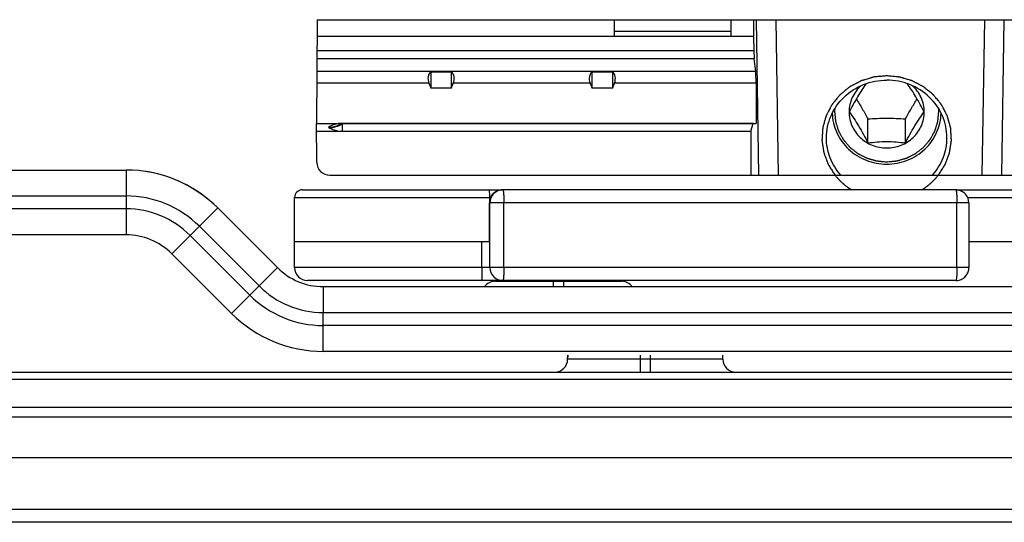
# Model space of a CAD drawing. Units: millimetres. Extents: x 299 to 994, y 404 to 873.
# Drawn here: x 551 to 589, y 811 to 831 of the extents above; entities that cross this region are included whole.
import ezdxf

# ---------------------------------------------------------------- set-up
doc = ezdxf.new("R2010")
doc.units = ezdxf.units.MM
doc.header["$LTSCALE"] = 23.1
doc.layers.get('0').update_dxf_attribs({"linetype": 'CONTINUOUS'})
doc.layers.add('COMPONENTI_DI_ASSIEME', color=7, linetype='CONTINUOUS')

# ---------------------------------------------------------------- blocks, each defined once
blk = doc.blocks.new('puntale')
at = {"color": 7, "linetype": 'Continuous'}
for p, q in [((582.324, 892.956), (582.326, 893.114)), ((582.327, 893.114), (582.324, 892.956)), ((588.307, 892.956), (588.304, 893.114)), ((582.324, 892.956), (582.324, 892.956)), ((547.322, 892.464), (693.328, 892.464)), ((541.126, 889.164), (685.915, 889.164)), ((677.834, 886.664), (517.969, 886.664))]:
    blk.add_line(p, q, dxfattribs=at)
at = {"color": 9, "linetype": 'Continuous'}
for p, q in [((585.117, 893.114), (585.117, 892.464)), ((585.517, 892.464), (585.517, 893.114)), ((588.307, 892.956), (582.324, 892.956)), ((689.497, 892.17), (547.337, 892.17)), ((547.29, 891.111), (689.632, 891.111)), ((689.632, 890.718), (546.914, 890.718)), ((678.549, 887.164), (541.323, 887.164))]:
    blk.add_line(p, q, dxfattribs=at)
at = {"color": 7, "linetype": 'Continuous'}
for centre, start, end in [((581.824, 892.964), 270, 359), ((581.824, 892.964), 270, 359), ((588.807, 892.964), 181, 270)]:
    blk.add_arc(centre, 0.5, start, end, dxfattribs=at)

msp = doc.modelspace()

# ---------------------------------------------------------------- linework, layer by layer
at = {"layer": 'COMPONENTI_DI_ASSIEME', "color": 7, "linetype": 'Continuous'}
for p, q in [((562.143, 830.514), (562.108, 826.514)), ((562.143, 830.514), (714.451, 830.514)), ((573.608, 829.864), (573.608, 830.514)), ((578.108, 829.864), (578.108, 830.514)), ((578.976, 830.514), (578.976, 829.86)), ((578.108, 830.064), (573.608, 830.064)), ((573.608, 829.863), (562.137, 829.86)), ((578.108, 829.864), (573.608, 829.864)), ((578.976, 829.86), (578.108, 829.863)), ((578.976, 829.86), (578.984, 829.316)), ((579.054, 828.519), (578.998, 829.009)), ((566.518, 828.497), (566.518, 827.884)), ((566.518, 828.497), (567.318, 828.497)), ((567.318, 827.884), (567.318, 828.497)), ((572.738, 828.497), (572.738, 827.884)), ((572.738, 828.497), (573.538, 828.497)), ((573.538, 827.884), (573.538, 828.497)), ((566.45, 828.066), (566.518, 827.884)), ((567.318, 827.884), (567.386, 828.066)), ((572.67, 828.066), (572.738, 827.884)), ((573.538, 827.884), (573.606, 828.066)), ((579.069, 828.066), (579.069, 826.514)), ((566.518, 827.884), (567.318, 827.884)), ((572.738, 827.884), (573.538, 827.884)), ((582.658, 826.954), (582.658, 826.952)), ((582.658, 826.954), (582.658, 826.952)), ((585.558, 826.952), (585.558, 826.954)), ((585.558, 826.952), (585.558, 826.954)), ((562.121, 825.01), (562.108, 826.514)), ((562.108, 826.514), (563.031, 826.514)), ((563.108, 826.514), (563.108, 826.218)), ((563.108, 826.514), (579.069, 826.514)), ((583.387, 825.758), (583.387, 826.682)), ((584.83, 825.758), (584.83, 826.682)), ((562.111, 826.214), (563.027, 826.214)), ((563.027, 826.214), (563.092, 826.214)), ((563.092, 826.214), (578.865, 826.214)), ((578.865, 826.214), (578.96, 826.502)), ((578.865, 826.214), (578.865, 824.514)), ((401.337, 824.714), (554.765, 824.714)), ((562.621, 824.514), (706.056, 824.514)), ((586.778, 823.949), (569.28, 823.949)), ((561.267, 820.949), (561.267, 823.649)), ((558.3, 823.25), (560.604, 820.946)), ((568.782, 821.949), (568.782, 823.449)), ((568.804, 820.949), (568.804, 823.449)), ((587.278, 823.449), (587.278, 820.949)), ((561.267, 821.949), (568.804, 821.949)), ((587.278, 821.949), (607.579, 821.949)), ((586.778, 820.449), (561.767, 820.449)), ((586.792, 820.449), (586.778, 820.449)), ((562.372, 820.214), (713.142, 820.214)), ((568.995, 820.419), (573.89, 820.419)), ((568.995, 820.419), (568.995, 820.419)), ((573.89, 820.419), (573.89, 820.419))]:
    msp.add_line(p, q, dxfattribs=at)
at = {"layer": 'COMPONENTI_DI_ASSIEME', "color": 9, "linetype": 'Continuous'}
for p, q in [((579.073, 830.514), (579.169, 824.514)), ((579.826, 830.514), (579.922, 824.514)), ((587.795, 824.514), (587.891, 830.514)), ((588.547, 824.514), (588.643, 830.514)), ((578.984, 829.316), (562.133, 829.316)), ((578.998, 829.009), (562.13, 829.009)), ((579.054, 828.519), (562.126, 828.519)), ((566.45, 828.066), (562.122, 828.066)), ((572.67, 828.066), (567.386, 828.066)), ((579.069, 828.066), (573.606, 828.066)), ((578.96, 826.502), (563.108, 826.502)), ((554.765, 824.714), (554.765, 822.214)), ((411.336, 823.714), (554.765, 823.714)), ((561.267, 823.649), (568.828, 823.649)), ((568.785, 823.649), (568.785, 823.472)), ((587.235, 823.649), (606.515, 823.649)), ((554.765, 823.214), (411.336, 823.214)), ((558.3, 823.25), (556.533, 821.482)), ((587.278, 823.449), (568.782, 823.449)), ((569.34, 820.949), (569.34, 823.449)), ((586.815, 820.949), (586.815, 823.449)), ((557.593, 822.543), (559.897, 820.239)), ((559.543, 819.886), (557.24, 822.189)), ((568.495, 820.949), (568.495, 821.949)), ((560.604, 820.946), (558.836, 819.179)), ((587.278, 820.949), (561.267, 820.949)), ((562.372, 820.214), (562.372, 819.214)), ((571.242, 820.419), (571.242, 820.214)), ((571.642, 820.419), (571.642, 820.214)), ((562.372, 817.714), (562.372, 819.214)), ((562.372, 819.214), (704.371, 819.214)), ((704.371, 818.714), (562.372, 818.714))]:
    msp.add_line(p, q, dxfattribs=at)
at = {"layer": 'COMPONENTI_DI_ASSIEME', "color": 2, "linetype": 'Continuous'}
for p, q in [((582.098, 826.952), (582.098, 827.064)), ((586.118, 826.952), (586.118, 827.064))]:
    msp.add_line(p, q, dxfattribs=at)
at = {"layer": 'COMPONENTI_DI_ASSIEME', "color": 3, "linetype": 'Continuous'}
for p, q in [((561.567, 823.949), (569.28, 823.949)), ((586.778, 823.949), (607.688, 823.949)), ((554.765, 822.214), (468.528, 822.214)), ((558.836, 819.179), (556.533, 821.482)), ((713.163, 817.714), (562.372, 817.714))]:
    msp.add_line(p, q, dxfattribs=at)
at = {"layer": 'COMPONENTI_DI_ASSIEME', "color": 9, "linetype": 'Continuous'}
for centre, radius, start, end in [((562.599, 827.352), 0.981, 269.4079, 301.2886), ((562.578, 827.344), 0.995, 270.6404, 302.1787), ((554.765, 819.714), 4, 45, 90), ((554.765, 819.714), 3.5, 45, 90), ((569.303, 820.948), 0.499, 179.9328, 269.9341), ((562.372, 822.714), 3.5, 225, 270), ((562.372, 822.714), 4, 225, 270)]:
    msp.add_arc(centre, radius, start, end, dxfattribs=at)
at = {"layer": 'COMPONENTI_DI_ASSIEME', "color": 7, "linetype": 'Continuous'}
for centre, radius, start, end in [((562.621, 825.014), 0.5, 180.5, 270), ((554.765, 819.714), 5, 45, 90), ((554.767, 819.714), 5, 45, 82.4497), ((561.567, 823.649), 0.3, 90, 180), ((586.777, 823.448), 0.501, 78.5334, 89.9458), ((586.778, 823.449), 0.5, 359.9938, 78.5811), ((562.372, 822.714), 2.5, 225, 270), ((561.767, 820.949), 0.5, 180, 270), ((568.995, 819.919), 0.5, 90.0019, 143.5044), ((573.89, 819.919), 0.5, 36.4722, 90.0019)]:
    msp.add_arc(centre, radius, start, end, dxfattribs=at)
at = {"layer": 'COMPONENTI_DI_ASSIEME', "color": 3, "linetype": 'Continuous'}
for centre, radius, start, end in [((554.765, 819.714), 2.5, 45, 90), ((562.372, 822.714), 5, 225, 270)]:
    msp.add_arc(centre, radius, start, end, dxfattribs=at)
at = {"layer": 'COMPONENTI_DI_ASSIEME', "color": 7, "linetype": 'Continuous'}
for centre, major_axis, ratio, start_param, end_param in [((579.01, 829.462), (0, 0.5), 0.052408, -4.415683, -3.577925), ((566.914, 828.066), (0.415, -0.415), 0.674509, 3.077023, 4.118977), ((566.923, 828.066), (0.415, 0.415), 0.674509, -0.977384, 0.06457), ((573.134, 828.066), (0.415, -0.415), 0.674509, 3.077023, 4.118977), ((573.143, 828.066), (0.415, 0.415), 0.674509, -0.977384, 0.06457), ((579.042, 828.066), (0, 0.5), 0.052408, -1.570796, -0.436332), ((578.968, 825.514), (0, 1), 0.052408, 0, 0.158431)]:
    msp.add_ellipse(centre, major_axis=major_axis, ratio=ratio, start_param=start_param, end_param=end_param, dxfattribs=at)
at = {"layer": 'COMPONENTI_DI_ASSIEME', "color": 2, "linetype": 'Continuous'}
for points, knots in [([(584.108, 828.348), (584.052, 828.343), (583.967, 828.335), (583.853, 828.324), (583.769, 828.316), (583.705, 828.31), (583.662, 828.306), (583.645, 828.304), (583.631, 828.303), (583.622, 828.302), (583.615, 828.301), (583.608, 828.299), (583.596, 828.296), (583.578, 828.29), (583.551, 828.282), (583.516, 828.272), (583.475, 828.26), (583.419, 828.243), (583.35, 828.223), (583.281, 828.203), (583.233, 828.188), (583.205, 828.18), (583.184, 828.174), (583.163, 828.168), (583.148, 828.163), (583.138, 828.16), (583.132, 828.159), (583.128, 828.156), (583.121, 828.153), (583.113, 828.149), (583.094, 828.139), (583.066, 828.124), (583.028, 828.104), (582.99, 828.084), (582.939, 828.057), (582.888, 828.03), (582.837, 828.004), (582.799, 827.984), (582.761, 827.964), (582.73, 827.947), (582.704, 827.934), (582.688, 827.926), (582.677, 827.916), (582.666, 827.907), (582.653, 827.896), (582.636, 827.883), (582.614, 827.865), (582.586, 827.842), (582.553, 827.815), (582.509, 827.779), (582.465, 827.744), (582.421, 827.708), (582.388, 827.681), (582.36, 827.658), (582.338, 827.64), (582.325, 827.629), (582.315, 827.621), (582.31, 827.617), (582.304, 827.613), (582.299, 827.606), (582.29, 827.595), (582.279, 827.582), (582.261, 827.56), (582.239, 827.533), (582.204, 827.491), (582.16, 827.437), (582.116, 827.384), (582.081, 827.341), (582.059, 827.314), (582.042, 827.293), (582.029, 827.277), (582.018, 827.263), (582.009, 827.252), (582.003, 827.246), (582, 827.241), (581.997, 827.238), (581.996, 827.235), (581.994, 827.231), (581.989, 827.222), (581.982, 827.208), (581.972, 827.19), (581.959, 827.165), (581.943, 827.134), (581.917, 827.084), (581.884, 827.023), (581.852, 826.961), (581.826, 826.911), (581.81, 826.88), (581.797, 826.855), (581.787, 826.837), (581.78, 826.823), (581.775, 826.814), (581.773, 826.81), (581.771, 826.807), (581.77, 826.803), (581.769, 826.798), (581.766, 826.789), (581.763, 826.776), (581.758, 826.759), (581.752, 826.739), (581.745, 826.712), (581.735, 826.679), (581.72, 826.625), (581.702, 826.559), (581.683, 826.492), (581.668, 826.438), (581.659, 826.405), (581.651, 826.378), (581.646, 826.361), (581.643, 826.348), (581.64, 826.34), (581.64, 826.333), (581.64, 826.326), (581.639, 826.314), (581.638, 826.296), (581.636, 826.269), (581.633, 826.22), (581.629, 826.151), (581.624, 826.068), (581.619, 825.999), (581.616, 825.951), (581.615, 825.923), (581.613, 825.903), (581.612, 825.885), (581.611, 825.872), (581.61, 825.858), (581.613, 825.841), (581.617, 825.813), (581.622, 825.779), (581.628, 825.738), (581.635, 825.697), (581.643, 825.642), (581.651, 825.587), (581.659, 825.532), (581.666, 825.491), (581.672, 825.45), (581.676, 825.419), (581.68, 825.399), (581.681, 825.39), (581.682, 825.383), (581.683, 825.378), (581.685, 825.373), (581.687, 825.367), (581.69, 825.359), (581.695, 825.346), (581.701, 825.33), (581.708, 825.311), (581.718, 825.285), (581.734, 825.241), (581.758, 825.177), (581.782, 825.113), (581.802, 825.061), (581.816, 825.023), (581.828, 824.991), (581.838, 824.965), (581.843, 824.949), (581.848, 824.938), (581.85, 824.932), (581.854, 824.926), (581.859, 824.918), (581.866, 824.906), (581.876, 824.891), (581.899, 824.855), (581.933, 824.801), (581.978, 824.73), (582.039, 824.634), (582.085, 824.562), (582.115, 824.514)], [0, 0, 0, 0, 0.03125, 0.046875, 0.0625, 0.078125, 0.082031, 0.085938, 0.087891, 0.089844, 0.09082, 0.091797, 0.09375, 0.097656, 0.101562, 0.109375, 0.117188, 0.125, 0.140625, 0.15625, 0.164062, 0.167969, 0.171875, 0.175781, 0.179688, 0.180664, 0.181641, 0.182617, 0.183594, 0.185547, 0.1875, 0.195312, 0.203125, 0.210938, 0.21875, 0.234375, 0.242188, 0.25, 0.257812, 0.265625, 0.269531, 0.273438, 0.275391, 0.277344, 0.28125, 0.285156, 0.289062, 0.296875, 0.304688, 0.3125, 0.328125, 0.335938, 0.34375, 0.351562, 0.355469, 0.359375, 0.361328, 0.362305, 0.363281, 0.365234, 0.367188, 0.371094, 0.375, 0.382812, 0.390625, 0.40625, 0.421875, 0.429688, 0.4375, 0.441406, 0.445312, 0.449219, 0.451172, 0.453125, 0.454102, 0.45459, 0.455078, 0.456055, 0.457031, 0.460938, 0.464844, 0.46875, 0.476562, 0.484375, 0.5, 0.515625, 0.523438, 0.53125, 0.535156, 0.539062, 0.542969, 0.543945, 0.544922, 0.54541, 0.545898, 0.546875, 0.548828, 0.550781, 0.554688, 0.558594, 0.5625, 0.570312, 0.578125, 0.59375, 0.609375, 0.617188, 0.625, 0.628906, 0.632812, 0.634766, 0.636719, 0.637695, 0.638672, 0.640625, 0.644531, 0.648438, 0.65625, 0.671875, 0.6875, 0.703125, 0.710938, 0.714844, 0.71875, 0.722656, 0.724609, 0.726562, 0.730469, 0.734375, 0.742188, 0.75, 0.757812, 0.765625, 0.78125, 0.789062, 0.796875, 0.804688, 0.8125, 0.814453, 0.816406, 0.817383, 0.818359, 0.819336, 0.820312, 0.822266, 0.824219, 0.828125, 0.832031, 0.835938, 0.84375, 0.859375, 0.875, 0.882812, 0.890625, 0.898438, 0.902344, 0.90625, 0.908203, 0.90918, 0.910156, 0.912109, 0.914062, 0.917969, 0.921875, 0.9375, 0.953125, 0.96875, 1, 1, 1, 1]), ([(586.101, 824.514), (586.131, 824.561), (586.175, 824.63), (586.235, 824.723), (586.279, 824.793), (586.313, 824.845), (586.335, 824.88), (586.344, 824.894), (586.352, 824.906), (586.356, 824.913), (586.36, 824.919), (586.362, 824.925), (586.367, 824.937), (586.373, 824.953), (586.383, 824.979), (586.395, 825.012), (586.41, 825.051), (586.43, 825.103), (586.454, 825.168), (586.479, 825.233), (586.496, 825.278), (586.506, 825.304), (586.514, 825.324), (586.52, 825.34), (586.525, 825.353), (586.528, 825.361), (586.53, 825.368), (586.532, 825.373), (586.533, 825.378), (586.534, 825.385), (586.536, 825.393), (586.539, 825.414), (586.543, 825.444), (586.55, 825.486), (586.556, 825.527), (586.564, 825.581), (586.573, 825.636), (586.581, 825.691), (586.587, 825.732), (586.594, 825.773), (586.599, 825.807), (586.603, 825.835), (586.606, 825.852), (586.605, 825.866), (586.604, 825.88), (586.603, 825.897), (586.602, 825.918), (586.6, 825.945), (586.598, 825.98), (586.596, 826.021), (586.592, 826.076), (586.589, 826.132), (586.586, 826.187), (586.583, 826.228), (586.581, 826.263), (586.58, 826.291), (586.579, 826.308), (586.578, 826.32), (586.577, 826.327), (586.577, 826.334), (586.575, 826.342), (586.571, 826.355), (586.567, 826.372), (586.559, 826.398), (586.55, 826.431), (586.536, 826.484), (586.518, 826.549), (586.5, 826.615), (586.485, 826.668), (586.476, 826.701), (586.469, 826.727), (586.463, 826.747), (586.459, 826.763), (586.455, 826.776), (586.453, 826.784), (586.451, 826.79), (586.451, 826.793), (586.449, 826.797), (586.447, 826.8), (586.442, 826.81), (586.435, 826.824), (586.425, 826.842), (586.412, 826.867), (586.396, 826.898), (586.371, 826.948), (586.339, 827.01), (586.307, 827.072), (586.281, 827.122), (586.265, 827.153), (586.252, 827.177), (586.243, 827.196), (586.235, 827.21), (586.231, 827.219), (586.229, 827.223), (586.227, 827.226), (586.225, 827.229), (586.221, 827.234), (586.215, 827.241), (586.207, 827.252), (586.195, 827.265), (586.182, 827.282), (586.164, 827.304), (586.142, 827.331), (586.107, 827.375), (586.062, 827.429), (586.018, 827.484), (585.982, 827.528), (585.96, 827.555), (585.942, 827.577), (585.931, 827.59), (585.922, 827.601), (585.917, 827.608), (585.911, 827.613), (585.906, 827.617), (585.896, 827.625), (585.882, 827.636), (585.86, 827.654), (585.822, 827.686), (585.767, 827.731), (585.701, 827.785), (585.646, 827.83), (585.607, 827.861), (585.585, 827.879), (585.569, 827.893), (585.555, 827.904), (585.544, 827.913), (585.533, 827.922), (585.517, 827.93), (585.492, 827.944), (585.46, 827.96), (585.422, 827.981), (585.384, 828.001), (585.334, 828.027), (585.283, 828.054), (585.232, 828.081), (585.194, 828.101), (585.156, 828.121), (585.128, 828.136), (585.109, 828.146), (585.101, 828.151), (585.095, 828.154), (585.09, 828.156), (585.085, 828.158), (585.074, 828.161), (585.059, 828.165), (585.039, 828.172), (585.018, 828.178), (584.991, 828.186), (584.944, 828.2), (584.876, 828.22), (584.808, 828.241), (584.754, 828.257), (584.713, 828.269), (584.679, 828.28), (584.652, 828.288), (584.635, 828.293), (584.623, 828.296), (584.616, 828.299), (584.609, 828.299), (584.6, 828.3), (584.585, 828.301), (584.567, 828.303), (584.524, 828.307), (584.458, 828.314), (584.371, 828.322), (584.254, 828.334), (584.167, 828.343), (584.108, 828.348)], [0, 0, 0, 0, 0.03125, 0.046875, 0.0625, 0.078125, 0.082031, 0.085938, 0.087891, 0.089844, 0.09082, 0.091797, 0.09375, 0.097656, 0.101562, 0.109375, 0.117188, 0.125, 0.140625, 0.15625, 0.164062, 0.167969, 0.171875, 0.175781, 0.177734, 0.179688, 0.180664, 0.181641, 0.182617, 0.183594, 0.185547, 0.1875, 0.195312, 0.203125, 0.210938, 0.21875, 0.234375, 0.242188, 0.25, 0.257812, 0.265625, 0.269531, 0.273438, 0.275391, 0.277344, 0.28125, 0.285156, 0.289062, 0.296875, 0.304688, 0.3125, 0.328125, 0.335938, 0.34375, 0.351562, 0.355469, 0.359375, 0.361328, 0.362305, 0.363281, 0.365234, 0.367188, 0.371094, 0.375, 0.382812, 0.390625, 0.40625, 0.421875, 0.429688, 0.4375, 0.441406, 0.445312, 0.449219, 0.451172, 0.453125, 0.454102, 0.45459, 0.455078, 0.456055, 0.457031, 0.460938, 0.464844, 0.46875, 0.476562, 0.484375, 0.5, 0.515625, 0.523438, 0.53125, 0.535156, 0.539062, 0.542969, 0.543945, 0.544922, 0.54541, 0.545898, 0.546875, 0.548828, 0.550781, 0.554688, 0.558594, 0.5625, 0.570312, 0.578125, 0.59375, 0.609375, 0.617188, 0.625, 0.628906, 0.632812, 0.634766, 0.636719, 0.637695, 0.638672, 0.640625, 0.644531, 0.648438, 0.65625, 0.671875, 0.6875, 0.703125, 0.710938, 0.714844, 0.71875, 0.722656, 0.724609, 0.726562, 0.730469, 0.734375, 0.742188, 0.75, 0.757812, 0.765625, 0.78125, 0.789062, 0.796875, 0.804688, 0.8125, 0.814453, 0.816406, 0.817383, 0.818359, 0.819336, 0.820312, 0.824219, 0.828125, 0.832031, 0.835938, 0.84375, 0.859375, 0.875, 0.882812, 0.890625, 0.898438, 0.902344, 0.90625, 0.908203, 0.90918, 0.910156, 0.912109, 0.914062, 0.917969, 0.921875, 0.9375, 0.953125, 0.96875, 1, 1, 1, 1]), ([(582.102, 827.071), (582.102, 827.069), (582.102, 827.066), (582.102, 827.062), (582.101, 827.059), (582.101, 827.057), (582.101, 827.054), (582.101, 827.051), (582.101, 827.044), (582.1, 827.032), (582.099, 827.017), (582.099, 827.002), (582.099, 826.99), (582.098, 826.981), (582.098, 826.976), (582.098, 826.969), (582.098, 826.961), (582.098, 826.955), (582.098, 826.952)], [0, 0, 0, 0, 0.0625, 0.125, 0.15625, 0.171875, 0.1875, 0.21875, 0.25, 0.375, 0.5, 0.625, 0.75, 0.8125, 0.84375, 0.875, 0.9375, 1, 1, 1, 1]), ([(582.098, 826.952), (582.101, 826.92), (582.106, 826.874), (582.113, 826.812), (582.117, 826.765), (582.122, 826.718), (582.126, 826.679), (582.129, 826.648), (582.132, 826.625), (582.134, 826.605), (582.135, 826.592), (582.136, 826.584), (582.136, 826.578), (582.138, 826.573), (582.141, 826.565), (582.145, 826.552), (582.151, 826.533), (582.158, 826.511), (582.167, 826.481), (582.179, 826.444), (582.193, 826.399), (582.207, 826.354), (582.219, 826.316), (582.229, 826.286), (582.236, 826.264), (582.242, 826.245), (582.246, 826.232), (582.248, 826.225), (582.25, 826.219), (582.253, 826.214), (582.257, 826.207), (582.263, 826.195), (582.273, 826.178), (582.284, 826.157), (582.3, 826.129), (582.319, 826.095), (582.342, 826.053), (582.365, 826.012), (582.384, 825.978), (582.4, 825.95), (582.411, 825.929), (582.421, 825.912), (582.427, 825.9), (582.431, 825.893), (582.434, 825.888), (582.438, 825.883), (582.443, 825.877), (582.453, 825.866), (582.466, 825.851), (582.481, 825.832), (582.503, 825.808), (582.529, 825.777), (582.561, 825.74), (582.592, 825.703), (582.618, 825.672), (582.64, 825.648), (582.655, 825.629), (582.669, 825.614), (582.678, 825.603), (582.683, 825.597), (582.687, 825.592), (582.692, 825.589), (582.698, 825.584), (582.709, 825.575), (582.725, 825.563), (582.744, 825.548), (582.769, 825.528), (582.801, 825.503), (582.839, 825.473), (582.876, 825.444), (582.908, 825.419), (582.933, 825.399), (582.952, 825.384), (582.968, 825.372), (582.979, 825.363), (582.985, 825.358), (582.99, 825.354), (582.996, 825.352), (583.003, 825.348), (583.015, 825.341), (583.033, 825.332), (583.055, 825.321), (583.084, 825.306), (583.12, 825.288), (583.163, 825.266), (583.206, 825.243), (583.242, 825.225), (583.271, 825.21), (583.293, 825.199), (583.311, 825.19), (583.323, 825.183), (583.33, 825.18), (583.336, 825.177), (583.342, 825.175), (583.349, 825.173), (583.363, 825.169), (583.383, 825.163), (583.406, 825.156), (583.437, 825.147), (583.476, 825.136), (583.523, 825.122), (583.57, 825.108), (583.609, 825.097), (583.641, 825.088), (583.664, 825.081), (583.684, 825.075), (583.697, 825.071), (583.705, 825.069), (583.711, 825.067), (583.717, 825.067), (583.725, 825.066), (583.74, 825.065), (583.761, 825.063), (583.785, 825.06), (583.819, 825.057), (583.86, 825.053), (583.926, 825.047), (584.009, 825.039), (584.075, 825.033), (584.108, 825.029)], [0, 0, 0, 0, 0.03125, 0.046875, 0.0625, 0.078125, 0.09375, 0.101562, 0.109375, 0.117188, 0.121094, 0.123047, 0.125, 0.126953, 0.128906, 0.132812, 0.140625, 0.148438, 0.15625, 0.171875, 0.1875, 0.203125, 0.21875, 0.226562, 0.234375, 0.242188, 0.246094, 0.248047, 0.25, 0.251953, 0.253906, 0.257812, 0.265625, 0.273438, 0.28125, 0.296875, 0.3125, 0.328125, 0.34375, 0.351562, 0.359375, 0.367188, 0.371094, 0.373047, 0.375, 0.376953, 0.378906, 0.382812, 0.390625, 0.398438, 0.40625, 0.421875, 0.4375, 0.453125, 0.46875, 0.476562, 0.484375, 0.492188, 0.496094, 0.498047, 0.5, 0.501953, 0.503906, 0.507812, 0.515625, 0.523438, 0.53125, 0.546875, 0.5625, 0.578125, 0.59375, 0.601562, 0.609375, 0.617188, 0.621094, 0.623047, 0.625, 0.626953, 0.628906, 0.632812, 0.640625, 0.648438, 0.65625, 0.671875, 0.6875, 0.703125, 0.71875, 0.726562, 0.734375, 0.742188, 0.746094, 0.748047, 0.75, 0.751953, 0.753906, 0.757812, 0.765625, 0.773438, 0.78125, 0.796875, 0.8125, 0.828125, 0.84375, 0.851562, 0.859375, 0.867188, 0.871094, 0.873047, 0.875, 0.876953, 0.878906, 0.882812, 0.890625, 0.898438, 0.90625, 0.921875, 0.9375, 0.96875, 1, 1, 1, 1]), ([(584.108, 825.029), (584.141, 825.032), (584.206, 825.039), (584.287, 825.046), (584.352, 825.052), (584.393, 825.056), (584.425, 825.059), (584.45, 825.061), (584.47, 825.063), (584.484, 825.065), (584.493, 825.066), (584.499, 825.066), (584.505, 825.068), (584.512, 825.07), (584.526, 825.074), (584.546, 825.08), (584.569, 825.086), (584.6, 825.095), (584.639, 825.107), (584.686, 825.12), (584.733, 825.134), (584.772, 825.145), (584.804, 825.154), (584.827, 825.161), (584.847, 825.167), (584.861, 825.17), (584.868, 825.173), (584.874, 825.174), (584.88, 825.177), (584.887, 825.181), (584.899, 825.187), (584.918, 825.196), (584.939, 825.207), (584.968, 825.222), (585.004, 825.24), (585.047, 825.263), (585.091, 825.285), (585.127, 825.303), (585.156, 825.318), (585.177, 825.329), (585.195, 825.338), (585.208, 825.344), (585.215, 825.348), (585.221, 825.35), (585.225, 825.354), (585.232, 825.359), (585.243, 825.368), (585.259, 825.381), (585.278, 825.396), (585.304, 825.416), (585.336, 825.441), (585.375, 825.471), (585.414, 825.502), (585.446, 825.527), (585.472, 825.547), (585.491, 825.562), (585.507, 825.575), (585.518, 825.584), (585.525, 825.589), (585.53, 825.592), (585.533, 825.597), (585.539, 825.603), (585.548, 825.614), (585.561, 825.629), (585.576, 825.647), (585.597, 825.671), (585.623, 825.701), (585.654, 825.737), (585.685, 825.774), (585.711, 825.804), (585.732, 825.828), (585.747, 825.846), (585.76, 825.861), (585.769, 825.872), (585.775, 825.878), (585.779, 825.882), (585.781, 825.888), (585.785, 825.894), (585.792, 825.906), (585.802, 825.924), (585.813, 825.944), (585.829, 825.972), (585.848, 826.006), (585.871, 826.048), (585.894, 826.089), (585.914, 826.123), (585.929, 826.151), (585.941, 826.172), (585.95, 826.189), (585.957, 826.201), (585.961, 826.208), (585.964, 826.213), (585.966, 826.219), (585.968, 826.226), (585.972, 826.239), (585.978, 826.258), (585.985, 826.28), (585.995, 826.31), (586.007, 826.347), (586.021, 826.392), (586.036, 826.437), (586.048, 826.474), (586.057, 826.504), (586.064, 826.527), (586.07, 826.546), (586.074, 826.559), (586.077, 826.566), (586.079, 826.572), (586.079, 826.578), (586.08, 826.585), (586.081, 826.599), (586.084, 826.619), (586.086, 826.643), (586.089, 826.675), (586.093, 826.714), (586.098, 826.762), (586.103, 826.809), (586.11, 826.872), (586.115, 826.92), (586.118, 826.952)], [0, 0, 0, 0, 0.03125, 0.0625, 0.078125, 0.09375, 0.101562, 0.109375, 0.117188, 0.121094, 0.123047, 0.125, 0.126953, 0.128906, 0.132812, 0.140625, 0.148438, 0.15625, 0.171875, 0.1875, 0.203125, 0.21875, 0.226562, 0.234375, 0.242188, 0.246094, 0.248047, 0.25, 0.251953, 0.253906, 0.257812, 0.265625, 0.273438, 0.28125, 0.296875, 0.3125, 0.328125, 0.34375, 0.351562, 0.359375, 0.367188, 0.371094, 0.373047, 0.375, 0.376953, 0.378906, 0.382812, 0.390625, 0.398438, 0.40625, 0.421875, 0.4375, 0.453125, 0.46875, 0.476562, 0.484375, 0.492188, 0.496094, 0.498047, 0.5, 0.501953, 0.503906, 0.507812, 0.515625, 0.523438, 0.53125, 0.546875, 0.5625, 0.578125, 0.59375, 0.601562, 0.609375, 0.617188, 0.621094, 0.623047, 0.625, 0.626953, 0.628906, 0.632812, 0.640625, 0.648438, 0.65625, 0.671875, 0.6875, 0.703125, 0.71875, 0.726562, 0.734375, 0.742188, 0.746094, 0.748047, 0.75, 0.751953, 0.753906, 0.757812, 0.765625, 0.773438, 0.78125, 0.796875, 0.8125, 0.828125, 0.84375, 0.851562, 0.859375, 0.867188, 0.871094, 0.873047, 0.875, 0.876953, 0.878906, 0.882812, 0.890625, 0.898438, 0.90625, 0.921875, 0.9375, 0.953125, 0.96875, 1, 1, 1, 1]), ([(586.118, 826.952), (586.118, 826.953), (586.118, 826.957), (586.118, 826.961), (586.118, 826.964), (586.118, 826.966), (586.118, 826.968), (586.118, 826.971), (586.118, 826.979), (586.118, 826.99), (586.118, 827.005), (586.117, 827.02), (586.116, 827.033), (586.116, 827.042), (586.116, 827.047), (586.115, 827.054), (586.115, 827.061), (586.115, 827.068), (586.114, 827.071)], [0, 0, 0, 0, 0.0625, 0.125, 0.15625, 0.171875, 0.1875, 0.21875, 0.25, 0.375, 0.5, 0.625, 0.75, 0.8125, 0.84375, 0.875, 0.9375, 1, 1, 1, 1]), ([(582.115, 824.514), (582.126, 824.501), (582.148, 824.475), (582.173, 824.446), (582.189, 824.426), (582.197, 824.416), (582.206, 824.407), (582.218, 824.393), (582.234, 824.377), (582.252, 824.357), (582.271, 824.338), (582.287, 824.321), (582.299, 824.308), (582.312, 824.295), (582.335, 824.274), (582.361, 824.249), (582.385, 824.227), (582.398, 824.214), (582.408, 824.205), (582.418, 824.197), (582.431, 824.186), (582.447, 824.172), (582.467, 824.156), (582.486, 824.139), (582.503, 824.125), (582.516, 824.114), (582.531, 824.103), (582.549, 824.09), (582.571, 824.073), (582.593, 824.057), (582.611, 824.043), (582.626, 824.032), (582.641, 824.022), (582.668, 824.004), (582.707, 823.979), (582.738, 823.959), (582.753, 823.948)], [0, 0, 0, 0, 0.0625, 0.125, 0.140625, 0.15625, 0.171875, 0.1875, 0.21875, 0.25, 0.28125, 0.3125, 0.328125, 0.34375, 0.375, 0.4375, 0.46875, 0.484375, 0.5, 0.515625, 0.53125, 0.5625, 0.59375, 0.625, 0.65625, 0.671875, 0.6875, 0.71875, 0.75, 0.78125, 0.8125, 0.828125, 0.84375, 0.875, 0.9375, 1, 1, 1, 1]), ([(585.463, 823.948), (585.478, 823.958), (585.506, 823.977), (585.539, 823.998), (585.56, 824.012), (585.571, 824.019), (585.582, 824.026), (585.597, 824.037), (585.615, 824.051), (585.637, 824.067), (585.659, 824.083), (585.677, 824.097), (585.692, 824.108), (585.706, 824.119), (585.731, 824.14), (585.759, 824.163), (585.783, 824.184), (585.797, 824.195), (585.808, 824.204), (585.817, 824.213), (585.829, 824.224), (585.845, 824.239), (585.864, 824.256), (585.882, 824.274), (585.898, 824.288), (585.91, 824.3), (585.923, 824.314), (585.938, 824.33), (585.957, 824.35), (585.976, 824.369), (585.991, 824.386), (586.004, 824.399), (586.016, 824.413), (586.036, 824.437), (586.066, 824.472), (586.089, 824.5), (586.101, 824.514)], [0, 0, 0, 0, 0.0625, 0.125, 0.140625, 0.15625, 0.171875, 0.1875, 0.21875, 0.25, 0.28125, 0.3125, 0.328125, 0.34375, 0.375, 0.4375, 0.46875, 0.484375, 0.5, 0.515625, 0.53125, 0.5625, 0.59375, 0.625, 0.65625, 0.671875, 0.6875, 0.71875, 0.75, 0.78125, 0.8125, 0.828125, 0.84375, 0.875, 0.9375, 1, 1, 1, 1])]:
    msp.add_open_spline(points, degree=3, knots=knots, dxfattribs=at)
at = {"layer": 'COMPONENTI_DI_ASSIEME', "color": 7, "linetype": 'Continuous'}
for points, knots in [([(581.783, 825.958), (581.783, 826.247), (581.906, 826.837), (582.428, 827.576), (583.2, 828.067), (583.806, 828.181), (584.108, 828.181)], [0, 0, 0, 0, 0.244822, 0.492707, 0.744837, 1, 1, 1, 1]), ([(583.308, 828.039), (583.253, 827.962), (583.141, 827.796), (582.978, 827.531), (582.818, 827.247), (582.715, 827.051), (582.665, 826.954)], [0, 0, 0, 0, 0.22501, 0.475309, 0.738344, 1, 1, 1, 1]), ([(586.433, 825.958), (586.433, 826.247), (586.31, 826.837), (585.789, 827.576), (585.017, 828.067), (584.41, 828.181), (584.108, 828.181)], [0, 0, 0, 0, 0.244822, 0.492707, 0.744837, 1, 1, 1, 1]), ([(585.552, 826.954), (585.501, 827.051), (585.399, 827.247), (585.239, 827.531), (585.076, 827.796), (584.964, 827.962), (584.909, 828.039)], [0, 0, 0, 0, 0.261656, 0.524691, 0.77499, 1, 1, 1, 1]), ([(583.125, 827.971), (583.053, 827.907), (582.92, 827.764), (582.772, 827.514), (582.679, 827.24), (582.658, 827.049), (582.658, 826.954)], [0, 0, 0, 0, 0.252756, 0.503312, 0.752122, 1, 1, 1, 1]), ([(585.558, 826.954), (585.558, 827.049), (585.537, 827.24), (585.445, 827.514), (585.296, 827.764), (585.164, 827.907), (585.091, 827.971)], [0, 0, 0, 0, 0.247878, 0.496688, 0.747244, 1, 1, 1, 1]), ([(582.937, 827.457), (583.015, 827.332), (583.168, 827.076), (583.314, 826.815), (583.387, 826.682)], [0, 0, 0, 0, 0.493261, 1, 1, 1, 1]), ([(584.83, 826.682), (584.903, 826.815), (585.048, 827.076), (585.202, 827.332), (585.28, 827.457)], [0, 0, 0, 0, 0.506739, 1, 1, 1, 1]), ([(582.009, 826.911), (582.011, 826.782), (582.043, 826.522), (582.169, 826.149), (582.367, 825.806), (582.63, 825.507), (582.949, 825.262), (583.311, 825.08), (583.702, 824.968), (583.973, 824.943), (584.108, 824.943)], [0, 0, 0, 0, 0.122235, 0.244925, 0.36841, 0.492905, 0.618475, 0.745025, 0.872309, 1, 1, 1, 1]), ([(582.658, 826.952), (582.658, 826.861), (582.677, 826.679), (582.76, 826.417), (582.895, 826.175), (583.077, 825.964), (583.298, 825.791), (583.551, 825.662), (583.824, 825.583), (584.108, 825.556), (584.392, 825.583), (584.666, 825.662), (584.918, 825.791), (585.139, 825.964), (585.321, 826.175), (585.456, 826.417), (585.539, 826.679), (585.558, 826.861), (585.558, 826.952)], [0, 0, 0, 0, 0.061125, 0.12246, 0.184188, 0.246423, 0.309203, 0.372481, 0.436138, 0.5, 0.563862, 0.627519, 0.690797, 0.753577, 0.815812, 0.87754, 0.938875, 1, 1, 1, 1]), ([(582.665, 826.954), (582.725, 826.872), (582.85, 826.694), (583.033, 826.406), (583.214, 826.089), (583.33, 825.869), (583.387, 825.758)], [0, 0, 0, 0, 0.217648, 0.465426, 0.732594, 1, 1, 1, 1]), ([(584.108, 824.943), (584.244, 824.943), (584.515, 824.968), (584.906, 825.08), (585.268, 825.262), (585.586, 825.507), (585.849, 825.806), (586.048, 826.149), (586.173, 826.522), (586.205, 826.782), (586.208, 826.911)], [0, 0, 0, 0, 0.127691, 0.254975, 0.381525, 0.507095, 0.63159, 0.755075, 0.877765, 1, 1, 1, 1]), ([(584.83, 825.758), (584.887, 825.869), (585.003, 826.089), (585.184, 826.406), (585.367, 826.694), (585.492, 826.872), (585.552, 826.954)], [0, 0, 0, 0, 0.267407, 0.534574, 0.782352, 1, 1, 1, 1]), ([(563.11, 826.514), (563.097, 826.515), (563.07, 826.514), (563.044, 826.514), (563.031, 826.514)], [0, 0, 0, 0, 0.499966, 1, 1, 1, 1]), ([(583.387, 826.682), (583.505, 826.692), (583.746, 826.709), (584.108, 826.718), (584.471, 826.709), (584.711, 826.692), (584.83, 826.682)], [0, 0, 0, 0, 0.247532, 0.5, 0.752468, 1, 1, 1, 1]), ([(563.092, 826.214), (563.092, 826.215), (563.096, 826.219), (563.103, 826.218), (563.108, 826.218)], [0, 0, 0, 0, 0.092828, 1, 1, 1, 1]), ([(582.34, 824.514), (582.164, 824.711), (581.882, 825.168), (581.783, 825.697), (581.783, 825.958)], [0, 0, 0, 0, 0.502647, 1, 1, 1, 1]), ([(583.387, 825.758), (583.503, 825.775), (583.743, 825.804), (584.108, 825.82), (584.474, 825.804), (584.714, 825.775), (584.83, 825.758)], [0, 0, 0, 0, 0.243043, 0.5, 0.756957, 1, 1, 1, 1]), ([(585.877, 824.514), (586.052, 824.711), (586.335, 825.168), (586.433, 825.697), (586.433, 825.958)], [0, 0, 0, 0, 0.502647, 1, 1, 1, 1]), ([(569.28, 823.949), (569.216, 823.949), (569.085, 823.922), (568.918, 823.812), (568.808, 823.645), (568.782, 823.514), (568.782, 823.449)], [0, 0, 0, 0, 0.249427, 0.49955, 0.749938, 1, 1, 1, 1]), ([(586.903, 820.465), (586.956, 820.479), (587.059, 820.524), (587.181, 820.638), (587.259, 820.784), (587.278, 820.894), (587.278, 820.949)], [0, 0, 0, 0, 0.250617, 0.500453, 0.750829, 1, 1, 1, 1])]:
    msp.add_open_spline(points, degree=3, knots=knots, dxfattribs=at)
at = {"layer": 'COMPONENTI_DI_ASSIEME', "color": 9, "linetype": 'Continuous'}
for points, knots in [([(563.031, 826.514), (563.025, 826.514), (563.003, 826.512), (562.982, 826.509), (562.966, 826.507)], [0, 0, 0, 0, 0.293804, 1, 1, 1, 1]), ([(562.589, 826.372), (562.585, 826.369), (562.574, 826.36), (562.585, 826.351), (562.59, 826.349)], [0, 0, 0, 0, 0.489515, 1, 1, 1, 1]), ([(562.966, 826.507), (562.916, 826.5), (562.785, 826.471), (562.66, 826.415), (562.589, 826.372)], [0, 0, 0, 0, 0.375907, 1, 1, 1, 1]), ([(562.59, 826.349), (562.611, 826.337), (562.746, 826.265), (562.899, 826.223), (563.027, 826.214)], [0, 0, 0, 0, 0.161304, 1, 1, 1, 1]), ([(568.763, 823.949), (568.765, 823.949), (568.769, 823.938), (568.772, 823.923), (568.776, 823.895), (568.779, 823.858), (568.782, 823.813), (568.784, 823.743), (568.785, 823.687), (568.785, 823.649)], [0, 0, 0, 0, 0.023874, 0.08192, 0.174523, 0.29828, 0.448774, 0.620436, 1, 1, 1, 1]), ([(569.303, 823.949), (569.238, 823.949), (569.107, 823.923), (568.941, 823.811), (568.83, 823.645), (568.804, 823.514), (568.804, 823.449)], [0, 0, 0, 0, 0.249694, 0.499581, 0.749724, 1, 1, 1, 1]), ([(569.303, 823.949), (569.305, 823.949), (569.31, 823.939), (569.314, 823.924), (569.32, 823.896), (569.322, 823.875), (569.324, 823.862)], [0, 0, 0, 0, 0.086594, 0.278953, 0.584795, 1, 1, 1, 1]), ([(569.324, 823.862), (569.33, 823.803), (569.337, 823.665), (569.34, 823.527), (569.34, 823.449)], [0, 0, 0, 0, 0.434712, 1, 1, 1, 1]), ([(586.778, 823.949), (586.78, 823.949), (586.786, 823.94), (586.79, 823.924), (586.795, 823.897), (586.797, 823.876), (586.799, 823.864)], [0, 0, 0, 0, 0.086908, 0.279285, 0.584959, 1, 1, 1, 1]), ([(586.799, 823.864), (586.805, 823.804), (586.812, 823.666), (586.815, 823.527), (586.815, 823.449)], [0, 0, 0, 0, 0.433873, 1, 1, 1, 1]), ([(568.495, 820.949), (568.495, 820.916), (568.494, 820.853), (568.494, 820.76), (568.492, 820.675), (568.49, 820.6), (568.488, 820.545), (568.486, 820.509), (568.485, 820.488), (568.483, 820.472), (568.482, 820.46), (568.48, 820.453), (568.479, 820.449), (568.478, 820.449)], [0, 0, 0, 0, 0.193676, 0.381441, 0.554619, 0.705892, 0.830055, 0.880406, 0.922245, 0.955303, 0.979343, 0.994177, 1, 1, 1, 1]), ([(569.34, 820.949), (569.34, 820.885), (569.338, 820.792), (569.334, 820.675), (569.329, 820.599), (569.324, 820.539), (569.318, 820.491), (569.313, 820.466), (569.307, 820.449), (569.303, 820.449)], [0, 0, 0, 0, 0.379453, 0.551084, 0.701601, 0.825411, 0.918065, 0.976125, 1, 1, 1, 1]), ([(586.815, 820.949), (586.815, 820.916), (586.814, 820.799), (586.81, 820.681), (586.804, 820.597)], [0, 0, 0, 0, 0.274899, 1, 1, 1, 1]), ([(586.804, 820.597), (586.803, 820.576), (586.8, 820.54), (586.793, 820.491), (586.788, 820.466), (586.782, 820.449), (586.778, 820.449)], [0, 0, 0, 0, 0.414866, 0.725386, 0.920042, 1, 1, 1, 1])]:
    msp.add_open_spline(points, degree=3, knots=knots, dxfattribs=at)
at = {"layer": 'COMPONENTI_DI_ASSIEME', "color": 7, "linetype": 'Continuous'}
msp.add_open_spline([(586.792, 820.449), (586.829, 820.45), (586.867, 820.456), (586.903, 820.465)], degree=3, dxfattribs=at)

# ---------------------------------------------------------------- block references
msp.add_blockref('puntale', (-10.523, -75.545))

doc.saveas('drawing.dxf')
